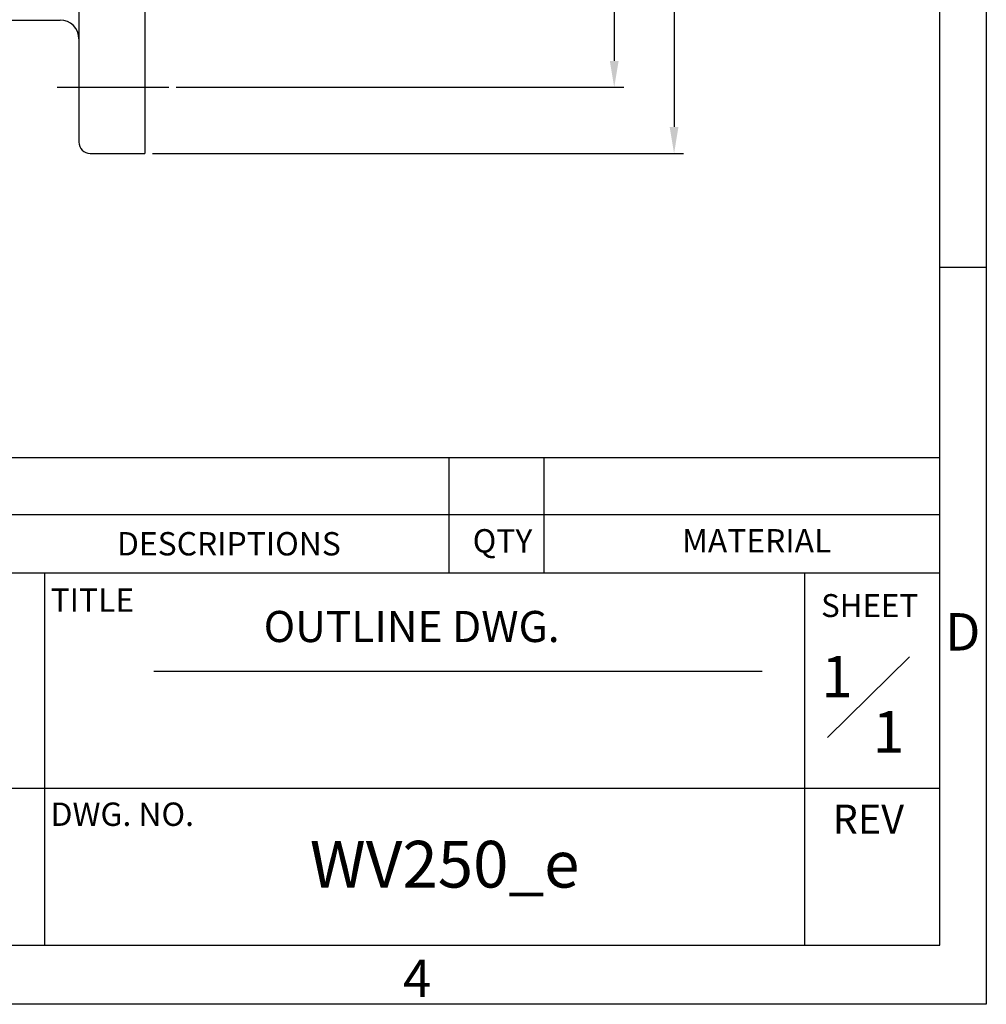
# Model space of a CAD drawing. Extents: x 1 to 2130, y 5 to 1504.
# Drawn here: x 1618 to 2130, y 5 to 526 of the extents above; entities that cross this region are included whole.
import ezdxf

# ---------------------------------------------------------------- set-up
doc = ezdxf.new("R2010")
doc.units = 0
doc.header["$LTSCALE"] = 2
doc.header["$MEASUREMENT"] = 0
doc.linetypes.add('CENTER', pattern=[50.8, 31.75, -6.35, 6.35, -6.35])
doc.layers.get('0').update_dxf_attribs({"color": 3, "linetype": 'CONTINUOUS'})
for name, color, linetype in [('CENTER', 1, 'CENTER'), ('DIM', 2, 'CONTINUOUS'), ('LOGO', 5, 'CONTINUOUS'), ('TEXT', 4, 'CONTINUOUS'), ('THIN', 2, 'CONTINUOUS')]:
    doc.layers.add(name, color=color, linetype=linetype)
doc.styles.add('ROMANS', font='romans.shx')

msp = doc.modelspace()

# ---------------------------------------------------------------- linework, layer by layer
for p, q in [((1684.22, 1095.46), (1684.22, 455.46)), ((1649.22, 1089.46), (1649.22, 461.46)), ((1392.51, 526.1), (1639.22, 526.1)), ((1655.22, 455.46), (1684.22, 455.46))]:
    msp.add_line(p, q)
for centre, radius, start, end in [((1639.22, 516.1), 10, 0, 90), ((1655.22, 461.46), 6, 180, 270)]:
    msp.add_arc(centre, radius, start, end)
at = {"layer": 'CENTER'}
msp.add_line((1637.65, 490.46), (1696.81, 490.46), dxfattribs=at)
at = {"layer": 'DIM', "color": 2}
for p, q in [((1964.59, 1081.46), (1964.59, 469.46)), ((1932.88, 1046.46), (1932.88, 504.46)), ((1700.81, 490.46), (1937.88, 490.46)), ((1688.22, 455.46), (1969.59, 455.46))]:
    msp.add_line(p, q, dxfattribs=at)
for points in [[(1930.54, 504.46), (1935.21, 504.46), (1932.88, 490.46)], [(1962.25, 469.46), (1966.92, 469.46), (1964.59, 455.46)]]:
    msp.add_solid(points, dxfattribs=at)
at = {"layer": 'LOGO'}
for p, q in [((2105.45, 35.9), (2105.45, 1472.91)), ((49.72, 35.9), (2105.45, 35.9))]:
    msp.add_line(p, q, dxfattribs=at)
at = {"layer": 'THIN'}
for p, q in [((2130.03, 1503.59), (2130.03, 4.61)), ((2105.45, 395.15), (2130.03, 395.15)), ((1327.94, 294.3), (2105.45, 294.3)), ((1845.49, 233.34), (1845.49, 294.3)), ((1895.78, 233.34), (1895.78, 294.3)), ((1327.94, 264.05), (2105.45, 264.05)), ((1251.76, 233.23), (2105.45, 233.23)), ((1630.91, 232.98), (1630.91, 35.9)), ((2033.79, 35.9), (2033.79, 233.23)), ((2089.42, 188.65), (2045.93, 145.9)), ((1688.93, 181.03), (2011.2, 181.03)), ((1532.44, 119.1), (2036.54, 119.1)), ((2036.54, 119.1), (2105.29, 119.1)), ((2130.03, 4.61), (25.42, 4.61))]:
    msp.add_line(p, q, dxfattribs=at)

# ---------------------------------------------------------------- texts
at = {"layer": 'TEXT', "style": 'ROMANS'}
for s, height, p in [('OUTLINE DWG.', 16.5, (1747.12, 196.53)), ('1', 22, (2042.64, 167.21)), ('1', 22, (2069.89, 138)), ('REV', 15.4, (2048.62, 95.01)), ('WV250_e', 24.75, (1771.56, 66.46))]:
    msp.add_text(s, height=height, dxfattribs=at).set_placement(p)
at = {"layer": 'THIN', "style": 'ROMANS'}
for s, height, p in [('SHEET', 12.155, (2042.49, 209.79)), ('D', 19.8, (2108.3, 192.05)), ('4', 19.8, (1820.97, 8.5))]:
    msp.add_text(s, height=height, dxfattribs=at).set_placement(p)
at = {"layer": 'THIN', "char_height": 12.375, "attachment_point": 1, "style": 'ROMANS'}
for s, insert, width in [('QTY', (1857.87, 256.35), 35.0638), ('MATERIAL', (1968.79, 256.41), 86.1292), ('DESCRIPTIONS', (1669.41, 254.81), 115.5044), ('TITLE', (1634.22, 224.93), 53.5272), ('DWG. NO.', (1634.22, 111.51), 86.2949)]:
    msp.add_mtext(s, dxfattribs=dict(at, insert=insert, width=width))

doc.saveas('drawing.dxf')
